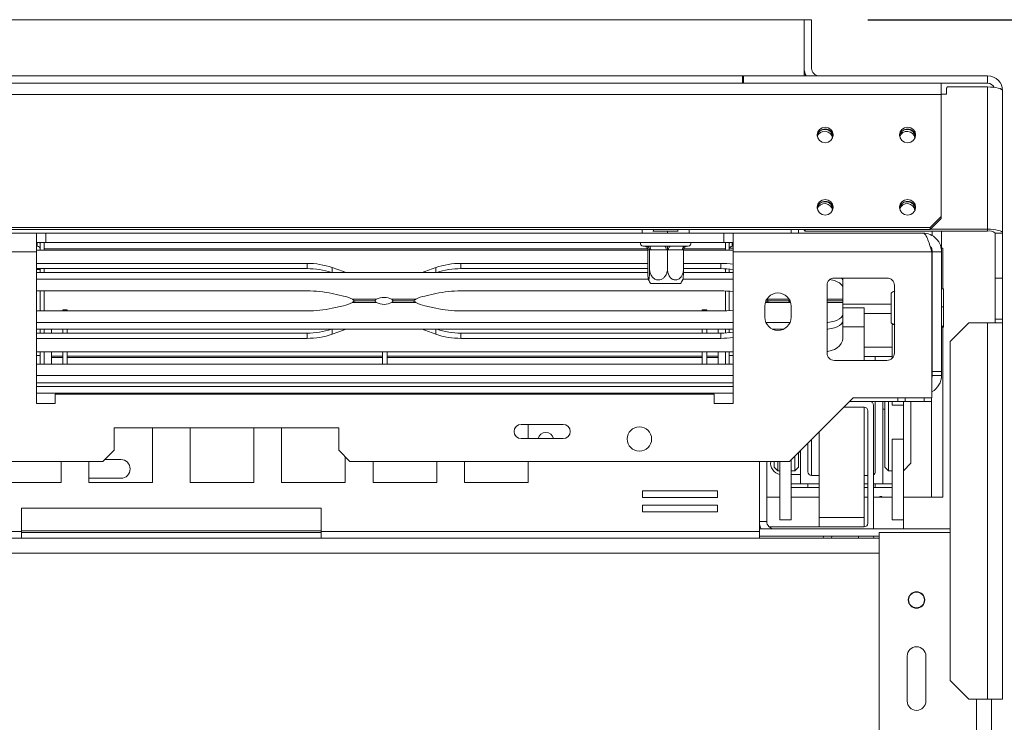
# Model space of a CAD drawing. Units: millimetres. Extents: x 112 to 5205, y 53 to 4137.
# Drawn here: x 2404 to 2714, y 994 to 1214 of the extents above; entities that cross this region are included whole.
import ezdxf

# ---------------------------------------------------------------- set-up
doc = ezdxf.new("R2010")
doc.units = ezdxf.units.MM
doc.header["$LTSCALE"] = 20
doc.layers.add('FORMAT', color=7, linetype='Continuous')
doc.styles.add('SLDTEXTSTYLE1', font='TXT', dxfattribs={"width": 0.75})
doc.dimstyles.new('SLDDIMSTYLE0', dxfattribs={"dimtxt": 52.916667, "dimasz": 26, "dimexe": 0, "dimexo": 0.0625, "dimgap": 13.229167, "dimtad": 1, "dimdec": 6, "dimlfac": 0.85, "dimrnd": 1e-09, "dimzin": 12, "dimdsep": 46, "dimtxsty": 'SLDTEXTSTYLE1', "dimsah": 1, "dimcen": 0.09, "dimadec": 0, "dimazin": 3, "dimtfac": 1, "dimtdec": 0, "dimtofl": 0, "dimtmove": 0, "dimatfit": 3, "dimfxl": 0, "dimfrac": 2, "dimtolj": 1, "dimtzin": 12, "dimarcsym": 0})

# ---------------------------------------------------------------- blocks, each defined once
blk = doc.blocks.new('_D_4')
at = {"layer": 'FORMAT', "color": 7}
for p, q in [((2670.66, 1214.35), (3016.92, 1214.35)), ((2996.92, 1214.35), (2996.92, 602.58)), ((2816.85, 987.06), (2816.85, 997.79)), ((2816.85, 997.79), (2915.63, 997.79)), ((2915.63, 997.79), (2915.63, 987.06)), ((2827.76, 947.51), (2904.73, 901.33)), ((2816.85, 805.44), (2816.85, 794.71)), ((2915.63, 794.71), (2915.63, 805.44)), ((2816.85, 794.71), (2915.63, 794.71)), ((2670.66, 602.58), (3016.92, 602.58))]:
    blk.add_line(p, q, dxfattribs=at)
for points in [[(2996.92, 1214.35), (2991.92, 1188.35), (3001.92, 1188.35)], [(2996.92, 602.58), (3001.92, 628.58), (2991.92, 628.58)]]:
    blk.add_solid(points, dxfattribs=at)
at = {"layer": 'FORMAT', "color": 7, "attachment_point": 1, "rotation": 90, "style": 'SLDTEXTSTYLE1'}
for s, insert, char_height in [('520mm', (2928.7, 771.45), 52.917), ('"', (2837.2, 951.79), 52.92), ('2', (2867.88, 924.42), 37.04), ('1', (2818.49, 897.05), 37.04), ('20', (2837.2, 818.85), 52.917)]:
    blk.add_mtext(s, dxfattribs=dict(at, insert=insert, char_height=char_height))

msp = doc.modelspace()

# ---------------------------------------------------------------- linework, layer by layer
at = {"color": 7, "linetype": 'Continuous', "lineweight": 15}
for p, q in [((622.4276548, 1214.3488667), (2650.662949, 1214.3488667)), ((2650.662949, 1214.3488667), (2650.662949, 1199.054749)), ((2653.0158901, 1214.3488667), (2650.662949, 1214.3488667)), ((2650.662949, 1214.3488667), (2650.662949, 1196.7018078)), ((2653.0158901, 1214.3488667), (2653.0158901, 1199.054749)), ((619.7217725, 1194.3488667), (2693.7453019, 1194.3488667)), ((2631.2511843, 1194.3488667), (2631.2511843, 1196.7018078)), ((2631.2511843, 1196.7018078), (2631.6041254, 1196.7018078)), ((2631.6041254, 1196.7018078), (2631.6041254, 1194.3488667)), ((2631.6041254, 1196.7018078), (2708.3100078, 1196.7018078)), ((2693.7453019, 1194.3488667), (2708.3100078, 1194.3488667)), ((2693.7453019, 1194.3488667), (2693.7453019, 1190.8609563)), ((2708.3100078, 1194.3488667), (2708.3100078, 1196.7018078)), ((2695.7217725, 1193.2138975), (2695.3688313, 1192.8729825)), ((2695.3688313, 1192.8729825), (2695.3688313, 1190.9411308)), ((2708.3100078, 1193.2138975), (2695.7217725, 1193.2138975)), ((2708.3100078, 1193.2138975), (2708.3100078, 1148.5080151)), ((2713.0158901, 1191.9959255), (2713.0158901, 1147.2900431)), ((2695.3688313, 1190.9411308), (2693.7453019, 1190.9411308)), ((2693.7453019, 1190.8609563), (2693.7453019, 1152.4846497)), ((2690.2158901, 1149.0754997), (2693.7453019, 1152.4846497)), ((2693.7453019, 1151.8756637), (2690.2158901, 1148.4665137)), ((2693.7453019, 1152.4846497), (2693.7453019, 1151.8756637)), ((582.8747137, 1149.0754997), (2690.2158901, 1149.0754997)), ((582.8747137, 1148.4665137), (2690.2158901, 1148.4665137)), ((2603.1327163, 1147.8782784), (2607.7587719, 1147.8782784)), ((2603.3100078, 1148.4665137), (2603.3100078, 1147.8782784)), ((2607.7587719, 1147.8782784), (2607.7587719, 1147.2900431)), ((2607.7587719, 1147.8782784), (2611.071219, 1147.8782784)), ((2610.9570666, 1147.8782784), (2610.9570666, 1148.4665137)), ((2648.8982431, 1148.4665137), (2648.8982431, 1147.2900431)), ((2650.662949, 1148.2399441), (2650.662949, 1148.4665137)), ((2651.0158901, 1147.8990291), (2650.662949, 1148.2399441)), ((2651.0158901, 1148.4665137), (2651.0158901, 1147.8990291)), ((2651.0158901, 1147.8990291), (2708.3100078, 1147.8990291)), ((2690.2158901, 1148.4665137), (2690.2158901, 1149.0754997)), ((2690.2588555, 1148.5080151), (2708.3100078, 1148.5080151)), ((2690.8982431, 1146.3804951), (2690.8982431, 1147.8990291)), ((2693.8394196, 1141.4076902), (2693.8394196, 1147.8990291)), ((2708.3100078, 1147.8990291), (2708.3100078, 1148.5080151)), ((2409.4864784, 1147.2900431), (2334.1923607, 1147.2900431)), ((2409.4864784, 1141.4076902), (2409.4864784, 1147.2900431)), ((2412.4276548, 1147.2900431), (2409.4864784, 1147.2900431)), ((2412.4276548, 1147.2900431), (2625.3688313, 1147.2900431)), ((2412.4276548, 1144.3488667), (2412.4276548, 1147.2900431)), ((2625.3688313, 1144.3488667), (2625.3688313, 1147.2900431)), ((2628.3100078, 1147.2900431), (2625.3688313, 1147.2900431)), ((2628.3100078, 1147.2900431), (2628.3100078, 1141.4076902)), ((2687.9570666, 1147.2900431), (2628.3100078, 1147.2900431)), ((2710.662949, 1147.2900431), (2713.0158901, 1147.2900431)), ((2710.662949, 1133.1723961), (2710.662949, 1147.2900431)), ((2713.0158901, 1147.2900431), (2713.0158901, 1133.1723961)), ((2409.4864784, 1144.3488667), (2412.4276548, 1144.3488667)), ((2409.4864784, 1143.1723961), (2409.7217725, 1143.1723961)), ((2409.5874707, 1141.944412), (2409.4864784, 1142.0383584)), ((2409.4864784, 1141.944412), (2601.5188406, 1141.944412)), ((2409.7217725, 1143.1723961), (2409.7217725, 1144.3488667)), ((2410.662949, 1141.944412), (2410.662949, 1144.3488667)), ((2411.8394196, 1144.3488667), (2411.8394196, 1142.3488667)), ((2411.8394196, 1141.944412), (2411.8394196, 1144.3488667)), ((2412.4276548, 1144.3488667), (2625.3688313, 1144.3488667)), ((2600.0747137, 1143.1723961), (2600.8787352, 1143.1723961)), ((2600.8787352, 1143.1723961), (2601.2030805, 1143.1967827)), ((2601.2030805, 1143.1967827), (2601.9668324, 1143.1723961)), ((2601.5188406, 1142.002553), (2601.5188406, 1135.9959255)), ((2601.5564339, 1141.9959255), (2601.5188406, 1142.002553)), ((2602.050211, 1141.9959255), (2601.5564339, 1141.9959255)), ((2601.9668324, 1143.1723961), (2606.8395672, 1143.1723961)), ((2602.0878042, 1142.002553), (2602.050211, 1141.9959255)), ((2602.0878042, 1142.002553), (2602.0878042, 1135.9959255)), ((2602.4587851, 1141.9959255), (2602.0878042, 1142.002553)), ((2607.3315199, 1141.9959255), (2602.4587851, 1141.9959255)), ((2606.8395672, 1143.1723961), (2607.8022634, 1143.1967827)), ((2607.7025008, 1142.002553), (2607.3315199, 1141.9959255)), ((2607.7025008, 1142.002553), (2607.7025008, 1135.9959255)), ((2608.0358884, 1141.9959255), (2607.7025008, 1142.002553)), ((2607.8022634, 1143.1967827), (2608.7154115, 1143.1723961)), ((2612.4148461, 1141.9959255), (2608.0358884, 1141.9959255)), ((2608.7154115, 1143.1723961), (2613.0943692, 1143.1723961)), ((2612.7482338, 1142.002553), (2612.4148461, 1141.9959255)), ((2612.7482338, 1142.002553), (2612.7482338, 1135.9959255)), ((2612.7482338, 1141.944412), (2628.3100078, 1141.944412)), ((2613.0943692, 1143.1723961), (2613.7327201, 1143.1967827)), ((2613.7327201, 1143.1967827), (2613.8821163, 1143.1723961)), ((2613.8821163, 1143.1723961), (2614.1923607, 1143.1723961)), ((2625.3688313, 1144.3488667), (2628.3100078, 1144.3488667)), ((2625.9570666, 1141.944412), (2625.9570666, 1144.3488667)), ((2625.9570666, 1144.3488667), (2625.9570666, 1142.3488667)), ((2627.1335372, 1141.944412), (2627.1335372, 1144.3488667)), ((2628.0747137, 1143.1723961), (2628.0747137, 1144.3488667)), ((2628.3100078, 1143.1723961), (2628.0747137, 1143.1723961)), ((2628.3100078, 1142.0383584), (2628.2090154, 1141.944412)), ((2693.8394196, 1142.5841608), (2694.1923607, 1142.5841608)), ((2694.1923607, 1129.8019883), (2694.1923607, 1142.5841608)), ((2409.4864784, 1141.4076902), (2334.1923607, 1141.4076902)), ((2409.4864784, 1141.4076902), (2409.4864784, 1093.7606314)), ((2690.780596, 1141.4076902), (2628.3100078, 1141.4076902)), ((2628.3100078, 1093.7606314), (2628.3100078, 1141.4076902)), ((2690.780596, 1141.4076902), (2690.780596, 1095.5253373)), ((2693.8394196, 1141.4076902), (2690.8982431, 1141.4076902)), ((2690.8982431, 1141.4076902), (2690.8982431, 1103.8223961)), ((2693.8394196, 1141.4076902), (2693.8394196, 1103.8223961)), ((2409.4864784, 1137.7687441), (2494.4970435, 1137.7687441)), ((2409.4864784, 1136.1114754), (2494.4970435, 1136.1114754)), ((2410.662949, 1135.8782784), (2409.4864784, 1135.8782784)), ((2410.662949, 1134.8855885), (2410.662949, 1136.1114754)), ((2411.8394196, 1134.8855885), (2411.8394196, 1136.1114754)), ((2494.4970435, 1136.1114754), (2494.4970435, 1137.7687441)), ((2502.3890481, 1136.4462332), (2505.8752962, 1135.208853)), ((2534.9368498, 1136.4462332), (2531.4506017, 1135.208853)), ((2601.5188406, 1137.7687441), (2542.8288544, 1137.7687441)), ((2542.8288544, 1136.1114754), (2542.8288544, 1137.7687441)), ((2601.5188406, 1136.1114754), (2542.8288544, 1136.1114754)), ((2624.4970435, 1137.7687441), (2612.7482338, 1137.7687441)), ((2624.4970435, 1136.1114754), (2612.7482338, 1136.1114754)), ((2624.4970435, 1136.1114754), (2624.4970435, 1137.7687441)), ((2625.9570666, 1134.8855885), (2625.9570666, 1136.0685279)), ((2627.1335372, 1134.8855885), (2627.1335372, 1135.9708803)), ((2409.4864784, 1134.8855885), (2601.5350454, 1134.8855885)), ((2409.4864784, 1132.7778087), (2601.714993, 1132.7778087)), ((2505.8752962, 1135.208853), (2506.6717932, 1134.8855885)), ((2531.4506017, 1135.208853), (2530.6541047, 1134.8855885)), ((2612.5520814, 1132.7778087), (2628.3100078, 1132.7778087)), ((2612.732029, 1134.8855885), (2628.3100078, 1134.8855885)), ((2660.1923607, 1133.1723961), (2676.662949, 1133.1723961)), ((2662.780596, 1132.2712094), (2662.780596, 1133.1723961)), ((2662.780596, 1132.2712094), (2662.780596, 1130.1634296)), ((2713.0158901, 1133.1723961), (2710.662949, 1133.1723961)), ((2710.662949, 1120.2312196), (2710.662949, 1133.1723961)), ((2713.0158901, 1120.2312196), (2713.0158901, 1133.1723961)), ((2603.3492375, 1131.4076902), (2602.4977542, 1131.4076902)), ((2611.7693202, 1131.4076902), (2603.3492375, 1131.4076902)), ((2657.8394196, 1109.6429843), (2657.8394196, 1130.8194549)), ((2662.780596, 1130.1634296), (2662.780596, 1126.4733662)), ((2679.0158901, 1130.8194549), (2679.0158901, 1109.6429843)), ((2690.8982431, 1131.6513452), (2690.780596, 1131.6839807)), ((2694.4276548, 1129.8019883), (2693.8394196, 1129.8019883)), ((2694.4276548, 1129.8019883), (2694.4276548, 1124.0927077)), ((2494.4970435, 1129.117678), (2409.4864784, 1129.117678)), ((2410.662949, 1122.8484089), (2410.662949, 1129.117678)), ((2411.8394196, 1122.8484089), (2411.8394196, 1129.117678)), ((2505.8752962, 1127.5149342), (2502.3890481, 1128.289656)), ((2508.7189325, 1126.4733662), (2516.2073954, 1126.4733662)), ((2521.1185025, 1126.4733662), (2528.6069654, 1126.4733662)), ((2531.4506017, 1127.5149342), (2534.9368498, 1128.289656)), ((2542.8288544, 1129.117678), (2624.4970435, 1129.117678)), ((2625.9570666, 1122.8752982), (2625.9570666, 1129.0907887)), ((2627.1335372, 1122.9364352), (2627.1335372, 1129.0296517)), ((2662.780596, 1125.9830434), (2662.780596, 1126.4733662)), ((2677.9570666, 1119.8640474), (2677.9570666, 1128.3964144)), ((2419.1335372, 1123.1723961), (2417.7217725, 1123.1723961)), ((2417.7217725, 1123.1723961), (2417.7217725, 1122.8484089)), ((2419.1335372, 1123.1723961), (2419.1335372, 1122.8484089)), ((2505.8752962, 1124.4511527), (2502.3890481, 1123.6764309)), ((2516.2073954, 1125.4927207), (2508.7189325, 1125.4927207)), ((2509.6338215, 1125.9830434), (2515.7367313, 1125.9830434)), ((2515.7358155, 1125.9830434), (2509.6338215, 1125.9830434)), ((2528.6069654, 1125.4927207), (2521.1185025, 1125.4927207)), ((2527.6981087, 1125.9830434), (2521.5891666, 1125.9830434)), ((2521.5900824, 1125.9830434), (2527.6920764, 1125.9830434)), ((2534.9368498, 1123.6764309), (2531.4506017, 1124.4511527)), ((2620.0747137, 1123.1723961), (2618.662949, 1123.1723961)), ((2618.662949, 1123.1723961), (2618.662949, 1122.8484089)), ((2620.0747137, 1123.1723961), (2620.0747137, 1122.8484089)), ((2638.3100078, 1124.3488667), (2638.3100078, 1120.8194549)), ((2638.7189325, 1125.4927207), (2638.429841, 1125.3350218)), ((2646.2073954, 1125.4927207), (2638.7189325, 1125.4927207)), ((2639.6277892, 1125.9830434), (2645.7367313, 1125.9830434)), ((2645.7358155, 1125.9830434), (2639.6338215, 1125.9830434)), ((2646.4171537, 1125.3681389), (2646.2073954, 1125.4927207)), ((2646.5453019, 1120.8194549), (2646.5453019, 1124.3488667)), ((2657.8394196, 1125.9830434), (2662.780596, 1125.9830434)), ((2662.780596, 1125.9830434), (2657.8394196, 1125.9830434)), ((2662.780596, 1125.4927207), (2662.780596, 1125.9830434)), ((2662.780596, 1121.8026572), (2662.780596, 1125.4927207)), ((2677.7217725, 1124.937102), (2662.780596, 1124.937102)), ((2669.4864784, 1123.7606314), (2662.780596, 1123.7606314)), ((2669.4864784, 1123.7606314), (2669.4864784, 1117.8782784)), ((2677.9570666, 1124.9337399), (2677.7217725, 1124.937102)), ((2694.4276548, 1124.0927077), (2693.8394196, 1124.0927077)), ((2694.4276548, 1124.0927077), (2694.4276548, 1118.0513508)), ((2494.4970435, 1122.8484089), (2409.4864784, 1122.8484089)), ((2624.4970435, 1122.8484089), (2542.8288544, 1122.8484089)), ((2662.780596, 1121.8026572), (2662.780596, 1119.6948774)), ((2677.9570666, 1121.9959255), (2669.4864784, 1121.9959255)), ((2677.9570666, 1119.1248483), (2677.9570666, 1119.8640474)), ((2710.662949, 1120.2312196), (2713.0158901, 1120.2312196)), ((2710.662949, 1120.2312196), (2710.662949, 1119.054749)), ((2713.0158901, 1119.054749), (2713.0158901, 1120.2312196)), ((2628.3100078, 1119.1882781), (2409.4864784, 1119.1882781)), ((2628.3100078, 1117.0804983), (2409.4864784, 1117.0804983)), ((2410.662949, 1115.8546115), (2410.662949, 1117.0804983)), ((2411.8394196, 1115.8546115), (2411.8394196, 1117.0804983)), ((2414.1923607, 1117.0804983), (2414.1923607, 1115.8546115)), ((2417.7217725, 1117.0804983), (2417.7217725, 1115.8546115)), ((2419.1335372, 1117.0804983), (2419.1335372, 1115.8546115)), ((2502.3890481, 1115.5198537), (2505.8752962, 1116.7572339)), ((2505.8752962, 1116.7572339), (2506.6717932, 1117.0804983)), ((2530.6541047, 1117.0804983), (2531.4506017, 1116.7572339)), ((2531.4506017, 1116.7572339), (2534.9368498, 1115.5198537)), ((2618.662949, 1117.0804983), (2618.662949, 1115.8546115)), ((2620.0747137, 1117.0804983), (2620.0747137, 1115.8546115)), ((2623.6041254, 1117.0804983), (2623.6041254, 1115.8546115)), ((2625.9570666, 1115.8975589), (2625.9570666, 1117.0804983)), ((2627.1335372, 1115.9952065), (2627.1335372, 1117.0804983)), ((2646.2084325, 1119.1882781), (2638.6468772, 1119.1882781)), ((2644.1525378, 1117.0804983), (2640.7027719, 1117.0804983)), ((2662.780596, 1119.6948774), (2662.780596, 1114.1973427)), ((2669.4864784, 1117.8782784), (2669.4864784, 1107.2900431)), ((2678.3100078, 1118.5385425), (2678.3100078, 1107.9626482)), ((2694.4276548, 1118.0513508), (2693.8394196, 1118.0513508)), ((2694.4276548, 1117.7192745), (2693.8394196, 1117.7192745)), ((2694.1923607, 1064.3488667), (2694.1923607, 1117.7192745)), ((2694.4276548, 1118.0513508), (2694.4276548, 1117.7192745)), ((2702.4276548, 1119.054749), (2696.5453019, 1113.1723961)), ((2702.4276548, 1119.054749), (2708.3100078, 1119.054749)), ((2708.3100078, 1119.054749), (2708.3100078, 1000.8194549)), ((2708.3100078, 1119.054749), (2713.0158901, 1119.054749)), ((2713.0158901, 1119.054749), (2713.0158901, 1000.8194549)), ((2409.4864784, 1115.8546115), (2494.4970435, 1115.8546115)), ((2409.4864784, 1114.1973427), (2494.4970435, 1114.1973427)), ((2494.4970435, 1115.8546115), (2494.4970435, 1114.1973427)), ((2542.8288544, 1115.8546115), (2542.8288544, 1114.1973427)), ((2542.8288544, 1115.8546115), (2624.4970435, 1115.8546115)), ((2542.8288544, 1114.1973427), (2624.4970435, 1114.1973427)), ((2624.4970435, 1115.8546115), (2624.4970435, 1114.1973427)), ((2690.780596, 1115.837282), (2690.8982431, 1115.8699175)), ((2669.4864784, 1111.4076902), (2678.3100078, 1111.4076902)), ((2696.5453019, 1006.7018078), (2696.5453019, 1113.1723961)), ((2628.3100078, 1110.0216748), (2409.4864784, 1110.0216748)), ((2410.662949, 1108.8194549), (2409.4864784, 1108.8194549)), ((2410.662949, 1106.1135725), (2410.662949, 1110.0216748)), ((2411.8394196, 1106.1135725), (2411.8394196, 1110.0216748)), ((2414.1923607, 1108.6375166), (2414.1923607, 1110.0430282)), ((2417.7217725, 1108.6375166), (2414.1923607, 1108.6375166)), ((2414.1923607, 1108.6375166), (2414.1923607, 1108.5879532)), ((2414.1923607, 1108.5879532), (2414.1923607, 1108.2372721)), ((2417.7217725, 1108.5879532), (2414.1923607, 1108.5879532)), ((2414.1923607, 1108.2372721), (2414.1923607, 1106.1135725)), ((2417.7217725, 1108.2372721), (2414.1923607, 1108.2372721)), ((2417.7217725, 1110.0216748), (2417.7217725, 1106.1135725)), ((2419.1335372, 1110.0216748), (2419.1335372, 1106.1135725)), ((2518.1923607, 1108.6375166), (2419.1335372, 1108.6375166)), ((2518.1923607, 1108.5879532), (2419.1335372, 1108.5879532)), ((2518.1923607, 1108.2372721), (2419.1335372, 1108.2372721)), ((2518.1923607, 1110.0216748), (2518.1923607, 1106.1135725)), ((2519.6041254, 1110.0216748), (2519.6041254, 1106.1135725)), ((2618.662949, 1108.6375166), (2519.6041254, 1108.6375166)), ((2618.662949, 1108.5879532), (2519.6041254, 1108.5879532)), ((2618.662949, 1108.2372721), (2519.6041254, 1108.2372721)), ((2618.662949, 1110.0216748), (2618.662949, 1106.1135725)), ((2620.0747137, 1110.0216748), (2620.0747137, 1106.1135725)), ((2623.6041254, 1108.6375166), (2620.0747137, 1108.6375166)), ((2623.6041254, 1108.5879532), (2620.0747137, 1108.5879532)), ((2623.6041254, 1108.2372721), (2620.0747137, 1108.2372721)), ((2623.6041254, 1108.6375166), (2623.6041254, 1110.0430282)), ((2623.6041254, 1108.6375166), (2623.6041254, 1108.5879532)), ((2623.6041254, 1108.5879532), (2623.6041254, 1108.2372721)), ((2623.6041254, 1108.2372721), (2623.6041254, 1106.1135725)), ((2625.9570666, 1106.1135725), (2625.9570666, 1110.0216748)), ((2627.1335372, 1106.1135725), (2627.1335372, 1110.0216748)), ((2627.1335372, 1108.8194549), (2628.3100078, 1108.8194549)), ((2669.4864784, 1108.4665137), (2673.0158901, 1108.4665137)), ((2673.0158901, 1107.2900431), (2673.0158901, 1108.4665137)), ((2673.0158901, 1108.4665137), (2678.3100078, 1108.4665137)), ((2409.4864784, 1106.1135725), (2628.3100078, 1106.1135725)), ((2676.662949, 1107.2900431), (2660.1923607, 1107.2900431)), ((2693.8394196, 1103.8223961), (2690.8982431, 1103.8223961)), ((2690.8982431, 1103.8223961), (2690.8982431, 1102.5841608)), ((2690.8982431, 1102.5841608), (2693.8394196, 1102.5841608)), ((2693.8394196, 1102.5841608), (2693.8394196, 1103.8223961)), ((2628.3100078, 1099.054749), (2409.4864784, 1099.054749)), ((2415.3688313, 1093.7606314), (2415.3688313, 1096.7018078)), ((2415.3688313, 1096.7018078), (2622.4276548, 1096.7018078)), ((2622.4276548, 1096.7018078), (2622.4276548, 1093.7606314)), ((2666.0747137, 1095.5253373), (2646.0747137, 1075.5253373)), ((2690.780596, 1095.5253373), (2666.0747137, 1095.5253373)), ((2680.0747137, 1095.5253373), (2680.0747137, 1094.3488667)), ((2682.4276548, 1095.5253373), (2682.4276548, 1094.3488667)), ((2688.3100078, 1094.3488667), (2688.3100078, 1095.5253373)), ((2690.662949, 1095.5253373), (2690.662949, 1094.3488667)), ((2409.4864784, 1093.7606314), (2415.3688313, 1093.7606314)), ((2622.4276548, 1093.7606314), (2628.3100078, 1093.7606314)), ((2669.5065191, 1092.5841608), (2663.1335372, 1092.5841608)), ((2664.8982431, 1094.3488667), (2680.0747137, 1094.3488667)), ((2669.4864784, 1092.5841608), (2669.4864784, 1057.8782784)), ((2672.4476956, 1054.3488667), (2672.4476956, 1093.1723961)), ((2673.0158901, 1094.3488667), (2673.0158901, 1087.8782784)), ((2675.3688313, 1068.4665137), (2675.3688313, 1094.3488667)), ((2675.9570666, 1087.8782784), (2675.9570666, 1094.3488667)), ((2677.1335372, 1094.3488667), (2677.1335372, 1087.8782784)), ((2678.3100078, 1094.3488667), (2678.3100078, 1093.1844009)), ((2678.3100078, 1093.1844009), (2681.8394196, 1093.1844009)), ((2682.4276548, 1094.3488667), (2680.0747137, 1094.3488667)), ((2681.8394196, 1094.3488667), (2681.8394196, 1093.1844009)), ((2681.8394196, 1082.572156), (2681.8394196, 1093.1844009)), ((2688.3100078, 1094.3488667), (2682.4276548, 1094.3488667)), ((2684.1923607, 1094.3488667), (2684.1923607, 1087.8782784)), ((2690.662949, 1094.3488667), (2688.3100078, 1094.3488667)), ((2670.6829897, 1056.1135725), (2670.6829897, 1091.4076902)), ((2675.3688313, 1091.9959255), (2675.9570666, 1091.9959255)), ((2504.4276548, 1086.1135725), (2433.8394196, 1086.1135725)), ((2433.8394196, 1086.1135725), (2433.8394196, 1079.054749)), ((2445.9570666, 1068.8782784), (2445.9570666, 1086.1135725)), ((2457.7217725, 1086.1135725), (2457.7217725, 1068.8782784)), ((2477.7217725, 1068.8782784), (2477.7217725, 1086.1135725)), ((2486.4640278, 1086.1135725), (2486.4640278, 1068.8782784)), ((2504.4276548, 1079.054749), (2504.4276548, 1086.1135725)), ((2574.9248344, 1087.1745401), (2561.7526518, 1087.1745401)), ((2563.9485383, 1082.6996638), (2563.9485383, 1087.1745401)), ((2673.0158901, 1087.8782784), (2673.0158901, 1072.2900431)), ((2675.9570666, 1073.7606314), (2675.9570666, 1087.8782784)), ((2677.1335372, 1087.8782784), (2677.1335372, 1072.5841608)), ((2684.1923607, 1087.8782784), (2684.1923607, 1074.937102)), ((2655.3688313, 1084.8194549), (2655.3688313, 1057.8782784)), ((2561.7526518, 1082.6996638), (2574.9248344, 1082.6996638)), ((2651.8394196, 1072.2900431), (2651.8394196, 1081.2900431)), ((2678.3100078, 1082.572156), (2681.8394196, 1082.572156)), ((2678.3100078, 1082.572156), (2678.3100078, 1057.2180143)), ((2681.8394196, 1082.572156), (2681.8394196, 1057.2180143)), ((2430.3100078, 1075.5253373), (2433.8394196, 1079.054749)), ((2504.4276548, 1079.054749), (2507.9570666, 1075.5253373)), ((2506.4640278, 1068.8782784), (2506.4640278, 1077.0183761)), ((2647.7217725, 1072.5841608), (2647.7217725, 1077.1723961)), ((2648.8982431, 1078.3488667), (2648.8982431, 1073.7606314)), ((2649.4864784, 1078.4665137), (2649.0158901, 1078.4665137)), ((2649.4864784, 1068.4665137), (2649.4864784, 1078.937102)), ((2430.3100078, 1075.5253373), (842.780596, 1075.5253373)), ((2417.2148113, 1068.8782784), (2417.2148113, 1075.5253373)), ((2425.9570666, 1075.5253373), (2425.9570666, 1068.8782784)), ((2430.8982431, 1076.1135725), (2435.9570666, 1076.1135725)), ((2646.0747137, 1075.5253373), (2507.9570666, 1075.5253373)), ((2515.206283, 1075.5253373), (2515.206283, 1068.8782784)), ((2535.206283, 1068.8782784), (2535.206283, 1075.5253373)), ((2543.9485383, 1075.5253373), (2543.9485383, 1068.8782784)), ((2563.9485383, 1068.8782784), (2563.9485383, 1075.5253373)), ((2636.6041254, 1053.5253373), (2636.6041254, 1075.5253373)), ((2638.8982431, 1056.7018078), (2638.8982431, 1075.5253373)), ((2641.2511843, 1073.7606314), (2641.2511843, 1075.5253373)), ((2641.2511843, 1073.7606314), (2642.4276548, 1072.5841608)), ((2642.4276548, 1075.5253373), (2642.4276548, 1072.5841608)), ((2643.0158901, 1075.5253373), (2643.0158901, 1057.2180143)), ((2646.5453019, 1075.9959255), (2646.5453019, 1057.2180143)), ((2647.7217725, 1072.5841608), (2648.8982431, 1073.7606314)), ((2675.9570666, 1073.7606314), (2677.1335372, 1072.5841608)), ((2681.8394196, 1072.5841608), (2684.1923607, 1074.937102)), ((2642.4276548, 1072.5841608), (2643.0158901, 1072.5841608)), ((2646.5453019, 1072.5841608), (2647.7217725, 1072.5841608)), ((2646.5453019, 1071.4076902), (2649.4864784, 1071.4076902)), ((2653.0158901, 1071.1135725), (2655.3688313, 1071.1135725)), ((2669.4864784, 1071.1135725), (2670.6829897, 1071.1135725)), ((2677.1335372, 1072.5841608), (2678.3100078, 1072.5841608)), ((2397.2148113, 1068.8782784), (2417.2148113, 1068.8782784)), ((2435.9570666, 1070.2312196), (2425.9570666, 1070.2312196)), ((2425.9570666, 1068.8782784), (2445.9570666, 1068.8782784)), ((2457.7217725, 1068.8782784), (2477.7217725, 1068.8782784)), ((2486.4640278, 1068.8782784), (2506.4640278, 1068.8782784)), ((2515.206283, 1068.8782784), (2535.206283, 1068.8782784)), ((2543.9485383, 1068.8782784), (2563.9485383, 1068.8782784)), ((2646.5453019, 1068.4665137), (2651.8394196, 1068.4665137)), ((2651.8394196, 1067.2900431), (2646.5453019, 1067.2900431)), ((2651.8394196, 1068.4665137), (2651.8394196, 1067.2900431)), ((2651.8394196, 1068.4665137), (2655.3688313, 1068.4665137)), ((2651.8394196, 1067.2900431), (2655.3688313, 1067.2900431)), ((2669.4864784, 1068.4665137), (2670.6829897, 1068.4665137)), ((2669.4864784, 1067.2900431), (2670.6829897, 1067.2900431)), ((2672.4476956, 1068.4665137), (2673.0158901, 1068.4665137)), ((2672.4476956, 1067.2900431), (2673.0158901, 1067.2900431)), ((2673.0158901, 1067.2900431), (2673.0158901, 1068.4665137)), ((2673.0158901, 1068.4665137), (2678.3100078, 1068.4665137)), ((2678.3100078, 1067.2900431), (2673.0158901, 1067.2900431)), ((2623.3937135, 1066.2677444), (2599.8643017, 1066.2677444)), ((2599.8643017, 1066.2677444), (2599.8643017, 1064.1500973)), ((2623.3937135, 1064.1500973), (2623.3937135, 1066.2677444)), ((2643.0158901, 1064.3488667), (2638.8982431, 1064.3488667)), ((2655.3688313, 1064.3488667), (2646.5453019, 1064.3488667)), ((2670.6829897, 1064.3488667), (2669.4864784, 1064.3488667)), ((2678.3100078, 1064.3488667), (2672.4476956, 1064.3488667)), ((2690.662949, 1064.3488667), (2681.8394196, 1064.3488667)), ((2694.1923607, 1064.3488667), (2690.662949, 1064.3488667)), ((2599.8643017, 1064.1500973), (2623.3937135, 1064.1500973)), ((2623.3937135, 1061.7971562), (2599.8643017, 1061.7971562)), ((2599.8643017, 1061.7971562), (2599.8643017, 1059.6795091)), ((2623.3937135, 1059.6795091), (2623.3937135, 1061.7971562)), ((2404.780596, 1060.8194549), (2404.780596, 1053.5253373)), ((2498.8982431, 1060.8194549), (2404.780596, 1060.8194549)), ((2498.8982431, 1053.5253373), (2498.8982431, 1060.8194549)), ((2599.8643017, 1059.6795091), (2623.3937135, 1059.6795091)), ((2636.6947333, 1055.5253373), (2636.6041254, 1055.5253373)), ((2636.6041254, 1054.937102), (2636.8887146, 1054.937102)), ((2639.69486, 1054.937102), (2669.5065191, 1054.937102)), ((2646.5453019, 1057.2180143), (2643.0158901, 1057.2180143)), ((2655.3688313, 1057.8782784), (2655.3688313, 1054.937102)), ((2669.4864784, 1057.8782784), (2655.3688313, 1057.8782784)), ((2669.4864784, 1057.8782784), (2669.4864784, 1054.937102)), ((2678.3100078, 1057.2180143), (2681.8394196, 1057.2180143)), ((2681.8394196, 1057.2180143), (2681.8394196, 1054.3488667)), ((2404.780596, 1053.5253373), (2267.0747137, 1053.5253373)), ((2404.780596, 1053.5253373), (2404.780596, 1051.4076902)), ((2404.780596, 1053.1723961), (2498.8982431, 1053.1723961)), ((2636.6041254, 1053.5253373), (2498.8982431, 1053.5253373)), ((2498.8982431, 1051.4076902), (2498.8982431, 1053.5253373)), ((2696.5453019, 1054.3488667), (2636.6041254, 1054.3488667)), ((2636.6041254, 1053.5253373), (2636.6041254, 1051.4076902)), ((2674.1923607, 1051.9959255), (2636.6041254, 1051.9959255)), ((2656.7184961, 1051.9959255), (2656.6247926, 1051.4076902)), ((2659.2418283, 1051.4076902), (2659.3729754, 1051.9959255)), ((2667.7217725, 1051.4076902), (2667.7217725, 1051.9959255)), ((2672.4339185, 1051.9959255), (2672.5650655, 1051.4076902)), ((2674.1923607, 1053.1723961), (2674.1923607, 763.7606314)), ((2696.5453019, 1053.1723961), (2674.1923607, 1053.1723961)), ((2404.780596, 1051.4076902), (2267.0747137, 1051.4076902)), ((2404.780596, 1051.4076902), (2498.8982431, 1051.4076902)), ((2636.6041254, 1051.4076902), (2498.8982431, 1051.4076902)), ((2674.1923607, 1051.4076902), (2636.6041254, 1051.4076902)), ((2683.0158901, 1014.3488667), (2683.0158901, 1000.2312196)), ((2688.8982431, 1000.2312196), (2688.8982431, 1014.3488667)), ((2696.5453019, 1006.7018078), (2702.4276548, 1000.8194549)), ((2708.3100078, 1000.8194549), (2702.4276548, 1000.8194549)), ((2713.0158901, 1000.8194549), (2708.3100078, 1000.8194549)), ((2709.4864784, 1000.8194549), (2709.4864784, 816.1135725))]:
    msp.add_line(p, q, dxfattribs=at)
at = {"color": 8, "linetype": 'Continuous', "lineweight": 15}
for p, q in [((641.8394196, 1196.7018078), (2631.2511843, 1196.7018078)), ((622.4276548, 1190.8609563), (2693.7453019, 1190.8609563)), ((2599.780596, 1147.2900431), (2599.780596, 1148.4665137)), ((2614.4864784, 1148.4665137), (2614.4864784, 1147.2900431)), ((2646.5453019, 1147.2900431), (2646.5453019, 1148.4665137)), ((2411.8394196, 1142.3488667), (2601.4627959, 1142.3488667)), ((2612.8042785, 1142.3488667), (2625.9570666, 1142.3488667)), ((2628.3100078, 1142.5841608), (2627.1335372, 1142.5841608)), ((2690.6526994, 1142.5841608), (2690.4116841, 1142.5841608)), ((2502.3890481, 1134.8855885), (2502.3890481, 1136.4462332)), ((2534.9368498, 1134.8855885), (2534.9368498, 1136.4462332)), ((2505.8752962, 1134.8855885), (2505.8752962, 1135.208853)), ((2531.4506017, 1134.8855885), (2531.4506017, 1135.208853)), ((2638.9004011, 1126.4733662), (2645.9549086, 1126.4733662)), ((2657.8394196, 1126.4733662), (2662.780596, 1126.4733662)), ((2662.780596, 1125.4927207), (2657.8394196, 1125.4927207)), ((2502.3890481, 1117.0804983), (2502.3890481, 1115.5198537)), ((2505.8752962, 1117.0804983), (2505.8752962, 1116.7572339)), ((2531.4506017, 1117.0804983), (2531.4506017, 1116.7572339)), ((2534.9368498, 1117.0804983), (2534.9368498, 1115.5198537)), ((2669.4864784, 1117.8782784), (2662.780596, 1117.8782784)), ((2678.3100078, 1118.5385425), (2678.8538805, 1118.5385425)), ((2409.4864784, 1102.5841608), (2628.3100078, 1102.5841608)), ((2409.4864784, 1100.2312196), (2628.3100078, 1100.2312196)), ((2628.3100078, 1096.937102), (2409.4864784, 1096.937102)), ((2690.662949, 1064.3488667), (2690.662949, 1094.3488667)), ((2653.0158901, 1082.4665137), (2653.0158901, 1071.1135725)), ((2638.8982431, 1056.7018078), (2636.6041254, 1056.7018078)), ((2498.8982431, 1053.7606314), (2404.780596, 1053.7606314)), ((2674.1923607, 1046.7018078), (1665.2123441, 1046.7018078)), ((2704.780596, 1000.8194549), (2704.780596, 816.1135725))]:
    msp.add_line(p, q, dxfattribs=at)
at = {"color": 7, "linetype": 'Continuous', "lineweight": 15, "flags": 128}
for points in [[(2708.3100078, 1193.2138975), (2709.2280799, 1193.1904945), (2710.110871, 1193.1211849), (2710.9244559, 1193.0086322), (2711.6375691, 1192.8571617), (2712.222806, 1192.6725945), (2712.6576762, 1192.4620232), (2712.9254679, 1192.23354), (2713.0158901, 1191.9959255)], [(2657.2747137, 1180.5700281), (2656.3067497, 1180.3840487), (2655.4861495, 1179.8544243), (2654.9378419, 1179.0617853), (2654.7453019, 1178.1268039), (2654.9378419, 1177.1918225), (2655.4861495, 1176.3991835), (2656.3067497, 1175.8695591), (2657.2747137, 1175.6835798), (2658.2426776, 1175.8695591), (2659.0632779, 1176.3991835), (2659.6115854, 1177.1918225), (2659.8041254, 1178.1268039), (2659.6115854, 1179.0617853), (2659.0632779, 1179.8544243), (2658.2426776, 1180.3840487), (2657.2747137, 1180.5700281)], [(2657.1335372, 1179.8721949), (2656.188084, 1179.6905406), (2655.6951139, 1179.4260136)], [(2683.1570666, 1180.5700281), (2682.1891026, 1180.3840487), (2681.3685024, 1179.8544243), (2680.8201949, 1179.0617853), (2680.6276548, 1178.1268039), (2680.8201949, 1177.1918225), (2681.3685024, 1176.3991835), (2682.1891026, 1175.8695591), (2683.1570666, 1175.6835798), (2684.1250306, 1175.8695591), (2684.9456308, 1176.3991835), (2685.4939384, 1177.1918225), (2685.6864784, 1178.1268039), (2685.4939384, 1179.0617853), (2684.9456308, 1179.8544243), (2684.1250306, 1180.3840487), (2683.1570666, 1180.5700281)], [(2683.0158901, 1179.8721949), (2682.070437, 1179.6905406), (2681.5770809, 1179.4257466)], [(2657.2747137, 1157.8423616), (2656.3067497, 1157.6563822), (2655.4861495, 1157.1267578), (2654.9378419, 1156.3341188), (2654.7453019, 1155.3991374), (2654.9378419, 1154.464156), (2655.4861495, 1153.671517), (2656.3067497, 1153.1418926), (2657.2747137, 1152.9559133), (2658.2426776, 1153.1418926), (2659.0632779, 1153.671517), (2659.6115854, 1154.464156), (2659.8041254, 1155.3991374), (2659.6115854, 1156.3341188), (2659.0632779, 1157.1267578), (2658.2426776, 1157.6563822), (2657.2747137, 1157.8423616)], [(2657.1335372, 1157.1445284), (2656.188084, 1156.9628741), (2655.6947291, 1156.6980809)], [(2683.1570666, 1157.8423616), (2682.1891026, 1157.6563822), (2681.3685024, 1157.1267578), (2680.8201949, 1156.3341188), (2680.6276548, 1155.3991374), (2680.8201949, 1154.464156), (2681.3685024, 1153.671517), (2682.1891026, 1153.1418926), (2683.1570666, 1152.9559133), (2684.1250306, 1153.1418926), (2684.9456308, 1153.671517), (2685.4939384, 1154.464156), (2685.6864784, 1155.3991374), (2685.4939384, 1156.3341188), (2684.9456308, 1157.1267578), (2684.1250306, 1157.6563822), (2683.1570666, 1157.8423616)], [(2683.0158901, 1157.1445284), (2682.070437, 1156.9628741), (2681.576701, 1156.6978171)], [(2713.0158901, 1147.2900431), (2712.9254679, 1147.5276577), (2712.6576762, 1147.7561408), (2712.222806, 1147.9667121), (2711.6375691, 1148.1512794), (2710.9244559, 1148.3027498), (2710.110871, 1148.4153025), (2709.2280799, 1148.4846121), (2708.3100078, 1148.5080151)], [(2602.4587851, 1141.9959255), (2602.4493324, 1142.2254435), (2602.4213374, 1142.4461413), (2602.3758761, 1142.6495375), (2602.3146955, 1142.8278158), (2602.2401467, 1142.974125), (2602.1550946, 1143.0828426), (2602.0628076, 1143.1497905), (2601.9668324, 1143.1723961)], [(2607.3315199, 1141.9959255), (2607.3220671, 1142.2254435), (2607.2940722, 1142.4461413), (2607.2486109, 1142.6495375), (2607.1874303, 1142.8278158), (2607.1128814, 1142.974125), (2607.0278293, 1143.0828426), (2606.9355424, 1143.1497905), (2606.8395672, 1143.1723961)], [(2608.0358884, 1141.9959255), (2608.0489453, 1142.2254435), (2608.0876141, 1142.4461413), (2608.1504087, 1142.6495375), (2608.2349161, 1142.8278158), (2608.3378887, 1142.974125), (2608.4553693, 1143.0828426), (2608.5828432, 1143.1497905), (2608.7154115, 1143.1723961)], [(2612.4148461, 1141.9959255), (2612.4279029, 1142.2254435), (2612.4665717, 1142.4461413), (2612.5293664, 1142.6495375), (2612.6138738, 1142.8278158), (2612.7168464, 1142.974125), (2612.834327, 1143.0828426), (2612.9618008, 1143.1497905), (2613.0943692, 1143.1723961)], [(2662.780596, 1130.1634296), (2662.6675683, 1130.6734697), (2662.3328286, 1131.1639092), (2661.7892408, 1131.6159008), (2661.0576947, 1132.0120748), (2660.1663033, 1132.3372064), (2659.1493221, 1132.5788009), (2658.7141788, 1132.6501133)], [(2662.4200753, 1133.1723961), (2662.6675683, 1132.7812495), (2662.780596, 1132.2712094)], [(2657.8394196, 1119.2219592), (2658.0458332, 1119.2385127), (2659.1493221, 1119.3872859), (2660.1663033, 1119.6288805), (2661.0576947, 1119.954012), (2661.7892408, 1120.350186), (2662.3328286, 1120.8021777), (2662.6675683, 1121.2926172), (2662.780596, 1121.8026572)], [(2662.780596, 1119.6948774), (2662.6675683, 1119.1848374), (2662.3328286, 1118.6943979), (2661.7892408, 1118.2424062), (2661.0576947, 1117.8462322), (2660.1663033, 1117.5211007), (2659.1493221, 1117.2795061), (2658.0458332, 1117.1307329), (2657.8394196, 1117.1141793)], [(2657.8394196, 1110.0754699), (2658.0458332, 1110.1019091), (2659.1493221, 1110.3395286), (2660.1663033, 1110.7254017), (2661.0576947, 1111.2446996), (2661.7892408, 1111.8774659), (2662.3328286, 1112.5993838), (2662.6675683, 1113.3827103), (2662.780596, 1114.1973427)], [(2690.780596, 1101.7606314), (2690.8417292, 1102.0103657), (2690.8982431, 1102.5841608)]]:
    msp.add_lwpolyline(points, dxfattribs=at)
at = {"color": 7, "linetype": 'Continuous', "lineweight": 15}
for centre, radius in [((2598.8982431, 1082.5841608), 3.8235294), ((2685.9570666, 1031.9959255), 2.5882353), ((2685.9570666, 1031.9959255), 2.4705882)]:
    msp.add_circle(centre, radius, dxfattribs=at)
for centre, radius, start, end in [((2655.3688313, 1199.054749), 4.7058824, 180, 210), ((2655.3688313, 1199.054749), 2.3529412, 180, 270), ((2708.3100078, 1191.9959255), 4.7058824, 0, 90), ((2708.3100078, 1191.9959255), 2.3529412, 27.65208132, 90), ((2657.2360061, 1177.4646006), 2.4967415, 89.111695381, 171.762838925), ((2657.1287859, 1176.7892804), 2.4862473, 9.073254971, 159.845564036), ((2657.1855904, 1177.4596611), 2.4130953, 351.561503143, 91.236031226), ((2657.3134212, 1177.4646006), 2.4967415, 8.237161074, 90.888304619), ((2683.1183591, 1177.4646006), 2.4967415, 89.111695383, 171.762838767), ((2683.0106649, 1176.7901319), 2.4855091, 8.109135695, 159.860114685), ((2683.0679427, 1177.4596595), 2.4130968, 351.562994189, 91.236014961), ((2683.1957741, 1177.4646006), 2.4967415, 8.237161182, 90.888304618), ((2657.2360061, 1154.7369341), 2.4967415, 89.111695382, 171.762838835), ((2657.1855903, 1154.7319942), 2.4130956, 351.561859117, 91.236027343), ((2657.3134212, 1154.7369341), 2.4967415, 8.237161166, 90.888304618), ((2683.1183591, 1154.7369341), 2.4967415, 89.111695381, 171.76283896), ((2683.0679429, 1154.7319936), 2.4130963, 351.562445836, 91.236020943), ((2683.1957745, 1154.7369349), 2.4967407, 8.236534731, 90.888312369), ((2657.1283119, 1154.0624657), 2.4855089, 8.108938018, 159.860310575), ((2683.0106649, 1154.0624654), 2.4855091, 8.109120673, 159.860129574), ((2708.8588388, 1145.169523), 2.7841371, 49.609308093, 101.369054509), ((2409.7217725, 1142.2312196), 2.1176471, 63.612200039, 90), ((2409.7217725, 1142.2312196), 0.9411765, 0, 90), ((2600.0747137, 1144.054749), 0.8823529, 160.528779366, 270), ((2600.4149456, 1142.2777342), 0.8961895, 48.466256296, 94.094898183), ((2600.3824554, 1141.9984176), 1.1739812, 359.878373514, 89.877854935), ((2600.8762325, 1141.9984176), 1.1739812, 359.878373513, 89.877854935), ((2613.8781866, 1142.2393502), 0.9330572, 87.66972874, 131.24752591), ((2614.1923607, 1144.054749), 0.8823529, 270, 19.471220634), ((2628.0747137, 1142.2312196), 2.1176471, 90, 116.387799961), ((2628.0747137, 1142.2312196), 0.9411765, 90, 180), ((2494.5803383, 1114.0570144), 23.711876, 70.772710713, 90.201268519), ((2494.5754034, 1112.3418004), 23.7698041, 71.517636652, 90.188882614), ((2542.7455596, 1114.0570144), 23.711876, 89.798731481, 109.227289287), ((2542.7504945, 1112.3418004), 23.7698041, 89.811117386, 108.482363348), ((2624.506715, 1113.1792378), 24.5895082, 81.10226303, 90.022535531), ((2624.506715, 1111.5219691), 24.5895082, 81.10226303, 90.022535531), ((2608.5368865, 1135.9959255), 7.5843933, 206.572071593, 217.225780404), ((2605.7301879, 1135.9959255), 7.5843933, 322.774219596, 333.41153328), ((2660.1923607, 1130.8194549), 2.3529412, 90, 180), ((2676.662949, 1130.8194549), 2.3529412, 360, 90), ((2682.5453019, 1122.3572821), 7.5843933, 116.706261931, 127.225780404), ((2494.6317792, 1092.3779024), 36.7400227, 77.810863604, 90.210119814), ((2503.8407809, 1117.5578431), 10.1628202, 61.314611567, 78.451813303), ((2518.662949, 1121.848749), 5.236108, 62.032839596, 117.967160404), ((2533.485117, 1117.5578431), 10.1628202, 101.548186697, 118.685388433), ((2542.6941187, 1092.3779024), 36.7400227, 89.789880186, 102.189136396), ((2624.5126879, 1090.1100961), 39.007585, 84.413509133, 90.022979108), ((2642.4276548, 1124.3488667), 4.1176471, 0, 180), ((2494.6317792, 1159.5881845), 36.7400227, 269.789880186, 282.189136396), ((2503.8407809, 1134.4082438), 10.1628202, 281.548186697, 298.685388433), ((2518.662949, 1130.1173378), 5.236108, 242.032839596, 297.967160404), ((2533.485117, 1134.4082438), 10.1628202, 241.314611567, 258.451813303), ((2542.6941187, 1159.5881845), 36.7400227, 257.810863604, 270.210119814), ((2624.5126879, 1161.8559908), 39.007585, 269.977020892, 275.586490867), ((2642.4276548, 1120.8194549), 4.1176471, 180, 360), ((2494.5754034, 1139.6242864), 23.7698041, 269.811117386, 288.482363348), ((2542.7504945, 1139.6242864), 23.7698041, 251.517636652, 270.188882614), ((2682.5453019, 1125.1639807), 7.5843933, 232.774219596, 243.288775958), ((2494.5803383, 1137.9090724), 23.711876, 269.798731481, 289.227289287), ((2542.7455596, 1137.9090724), 23.711876, 250.772710713, 270.201268519), ((2624.506715, 1140.4441178), 24.5895082, 269.977464469, 278.89773697), ((2624.506715, 1138.786849), 24.5895082, 269.977464469, 278.89773697), ((2660.1923607, 1109.6429843), 2.3529412, 180, 270), ((2676.662949, 1109.6429843), 2.3529412, 270, 360), ((2687.9570666, 1102.5841608), 5.8823529, 298.685402014, 0), ((2669.5065191, 1091.4076902), 1.1764706, 0, 90), ((2671.271225, 1093.1723961), 1.1764706, 0, 90), ((2561.7526518, 1084.937102), 2.2374381, 90, 270), ((2574.9248344, 1084.937102), 2.2374381, 270, 90), ((2569.4864784, 1082.1535427), 2.4705882, 90, 167.229343827), ((2569.4864784, 1082.1535427), 2.4705882, 12.770656173, 90), ((2435.9570666, 1073.1723961), 2.9411765, 270, 90), ((2643.6577451, 1074.937102), 3.5294118, 170.405931773, 259.521944975), ((2653.0158901, 1072.2900431), 1.1764706, 180, 270), ((2671.8394196, 1072.2900431), 1.1764706, 301.133548063, 360), ((2674.7269763, 1063.7601624), 0.7352941, 53.19105488, 126.80894512), ((2641.2511843, 1056.7018078), 4.7058824, 189.068721551, 210), ((2641.2511843, 1056.7018078), 2.3529412, 180, 270), ((2669.5065191, 1056.1135725), 1.1764706, 270, 0), ((2685.9570666, 1014.3488667), 2.9411765, 0, 180), ((2685.9570666, 1000.2312196), 2.9411765, 180, 0)]:
    msp.add_arc(centre, radius, start, end, dxfattribs=at)
for points, knots in [([(2687.9570666, 1147.2900431), (2688.7423053, 1147.1982151), (2690.3135251, 1147.0144721), (2692.2823858, 1145.6034513), (2693.5970502, 1143.6447369), (2693.7607806, 1142.1335206), (2693.8394196, 1141.4076902)], [0, 0, 0, 0, 0.2546508968, 0.5095425906, 0.7644355361, 1, 1, 1, 1]), ([(2600.3849592, 1143.1723961), (2600.583465, 1143.1503664), (2600.8303094, 1143.1229722), (2600.9798859, 1142.9771482), (2601.0091769, 1142.948592)], [0, 0, 0, 0, 0.804173806, 1, 1, 1, 1]), ([(2601.0163823, 1142.9599632), (2601.0261562, 1142.9545916), (2601.1411647, 1142.8913843), (2601.3046393, 1142.688717), (2601.4847628, 1142.3683427), (2601.507471, 1142.1245941), (2601.5188406, 1142.002553)], [0, 0, 0, 0, 0.0313655096, 0.3690749184, 0.6841057039, 1, 1, 1, 1]), ([(2601.2030805, 1143.1967827), (2601.2049873, 1143.1962184), (2601.2492059, 1143.1831327), (2601.4109307, 1143.1247283), (2601.6581642, 1142.972414), (2601.8981845, 1142.694768), (2602.0564794, 1142.3668693), (2602.0773531, 1142.1241025), (2602.0878042, 1142.002553)], [0, 0, 0, 0, 0.0041615796, 0.0965099095, 0.3575047938, 0.5815074268, 0.7904673302, 1, 1, 1, 1]), ([(2607.7025008, 1142.002553), (2607.7036793, 1142.1241025), (2607.706033, 1142.3668693), (2607.7238825, 1142.694768), (2607.7509476, 1142.972414), (2607.7788259, 1143.1247283), (2607.7970622, 1143.1831327), (2607.8020484, 1143.1962184), (2607.8022634, 1143.1967827)], [0, 0, 0, 0, 0.2095326698, 0.4184925732, 0.6424952062, 0.9034900905, 0.9958384204, 1, 1, 1, 1]), ([(2612.7482338, 1142.002553), (2612.7598634, 1142.1241025), (2612.7830908, 1142.3668693), (2612.9592353, 1142.694768), (2613.2263206, 1142.972414), (2613.5014324, 1143.1247283), (2613.6813935, 1143.1831327), (2613.7305983, 1143.1962184), (2613.7327201, 1143.1967827)], [0, 0, 0, 0, 0.2095326698, 0.4184925732, 0.6424952062, 0.9034900905, 0.9958384204, 1, 1, 1, 1]), ([(2690.2502094, 1143.0991082), (2690.3667998, 1142.9883141), (2690.8229857, 1142.5548072), (2690.8661274, 1141.8972164), (2690.8982431, 1141.4076902)], [0, 0, 0, 0, 0.2555764259, 1, 1, 1, 1]), ([(2601.5188406, 1135.9959255), (2601.5221487, 1135.6000654), (2601.5287693, 1134.8078073), (2601.5817811, 1133.730903), (2601.6613704, 1132.9263842), (2601.7570998, 1132.5296175), (2601.8502146, 1132.5417889), (2601.9334546, 1132.8785886), (2602.0050279, 1133.4968589), (2602.0601316, 1134.3863729), (2602.0851001, 1135.2717309), (2602.0871746, 1135.8273215), (2602.0878042, 1135.9959255)], [0, 0, 0, 0, 0.1157185426, 0.2315943078, 0.3492625834, 0.4554706957, 0.55000222, 0.6399909873, 0.7338655769, 0.8369387658, 0.9505161429, 1, 1, 1, 1]), ([(2602.0878042, 1135.9959255), (2602.1204489, 1135.6000654), (2602.1857827, 1134.8078073), (2602.7089184, 1133.730903), (2603.4943289, 1132.9263842), (2604.4390148, 1132.5296175), (2605.3578977, 1132.5417889), (2606.1793342, 1132.8785886), (2606.8856404, 1133.4968589), (2607.4294197, 1134.3863729), (2607.6758159, 1135.2717309), (2607.6962881, 1135.8273215), (2607.7025008, 1135.9959255)], [0, 0, 0, 0, 0.1157185426, 0.2315943078, 0.3492625834, 0.4554706957, 0.55000222, 0.6399909873, 0.7338655769, 0.8369387658, 0.9505161429, 1, 1, 1, 1]), ([(2607.7025008, 1135.9959255), (2607.7260699, 1135.6427207), (2607.7779176, 1134.8657378), (2608.2234042, 1133.7834874), (2608.9395317, 1132.9464249), (2609.6643804, 1132.596593), (2610.3562155, 1132.5207982), (2611.0187696, 1132.6673355), (2611.7244447, 1133.1635824), (2612.2929442, 1133.9352689), (2612.6760275, 1134.9126655), (2612.7245157, 1135.6400995), (2612.7482338, 1135.9959255)], [0, 0, 0, 0, 0.103373748, 0.2274024387, 0.3456813315, 0.4523152256, 0.4998294107, 0.5945142832, 0.689000775, 0.7871630184, 0.8958903136, 1, 1, 1, 1]), ([(2612.7482338, 1135.9959255), (2612.7449357, 1135.5995233), (2612.738335, 1134.8061804), (2612.685173, 1133.7374628), (2612.6073498, 1132.9151283), (2612.5407099, 1132.7037071), (2612.5099255, 1132.6060409)], [0, 0, 0, 0, 0.2569875411, 0.5143242419, 0.7756417466, 1, 1, 1, 1]), ([(2508.7189325, 1126.4733662), (2508.961292, 1126.2790484), (2509.3176389, 1125.9933383), (2509.5571933, 1126.0246084), (2509.6338215, 1126.034611)], [0, 0, 0, 0, 0.680122176, 1, 1, 1, 1]), ([(2515.7217725, 1125.9843571), (2515.7599051, 1126.0040704), (2515.8313889, 1126.0410252), (2516.0877763, 1126.3358253), (2516.2073954, 1126.4733662)], [0, 0, 0, 0, 0.5334438856, 1, 1, 1, 1]), ([(2521.1185025, 1126.4733662), (2521.2517309, 1126.3185004), (2521.5016373, 1126.0280072), (2521.5715051, 1125.9982502), (2521.6041254, 1125.9843571)], [0, 0, 0, 0, 0.5331132757, 1, 1, 1, 1]), ([(2527.6920764, 1126.034611), (2527.7687046, 1126.0246084), (2528.0082591, 1125.9933383), (2528.364606, 1126.2790484), (2528.6069654, 1126.4733662)], [0, 0, 0, 0, 0.3198778242, 1, 1, 1, 1]), ([(2638.7189325, 1126.4733662), (2638.973275, 1126.2591845), (2639.3095869, 1125.9759763), (2639.565432, 1126.0129061), (2639.6277892, 1126.021907)], [0, 0, 0, 0, 0.7562695427, 1, 1, 1, 1]), ([(2645.7217725, 1125.9843571), (2645.7529211, 1125.9943313), (2645.794683, 1126.0077041), (2645.9686889, 1126.2054892), (2646.0129105, 1126.255754)], [0, 0, 0, 0, 0.7458615115, 1, 1, 1, 1]), ([(2509.6338215, 1125.9314758), (2509.5571933, 1125.9414785), (2509.3176389, 1125.9727486), (2508.961292, 1125.6870385), (2508.7189325, 1125.4927207)], [0, 0, 0, 0, 0.3198778243, 1, 1, 1, 1]), ([(2516.2073954, 1125.4927207), (2516.074167, 1125.6475864), (2515.8242607, 1125.9380796), (2515.7543929, 1125.9678366), (2515.7217725, 1125.9817297)], [0, 0, 0, 0, 0.5331132757, 1, 1, 1, 1]), ([(2521.6041254, 1125.9817297), (2521.5659928, 1125.9620164), (2521.4945091, 1125.9250617), (2521.2381216, 1125.6302615), (2521.1185025, 1125.4927207)], [0, 0, 0, 0, 0.5334438856, 1, 1, 1, 1]), ([(2528.6069654, 1125.4927207), (2528.3526229, 1125.7069024), (2528.0163111, 1125.9901106), (2527.7604659, 1125.9531808), (2527.6981087, 1125.9441799)], [0, 0, 0, 0, 0.756269543, 1, 1, 1, 1]), ([(2639.6338215, 1125.9314758), (2639.5571934, 1125.9414785), (2639.3176389, 1125.9727486), (2638.961292, 1125.6870385), (2638.7189325, 1125.4927207)], [0, 0, 0, 0, 0.319877824, 1, 1, 1, 1]), ([(2646.2073954, 1125.4927207), (2646.074167, 1125.6475864), (2645.8242607, 1125.9380796), (2645.7543929, 1125.9678366), (2645.7217725, 1125.9817297)], [0, 0, 0, 0, 0.5331132757, 1, 1, 1, 1])]:
    msp.add_open_spline(points, degree=3, knots=knots, dxfattribs=at)
msp.add_open_spline([(2690.780596, 1141.4076902), (2690.5453019, 1142.1784963), (2690.0747137, 1143.7201086), (2689.3688313, 1145.6644906), (2688.662949, 1147.0247801), (2688.1923607, 1147.2016221), (2687.9570666, 1147.2900431)], degree=3, dxfattribs=at)

# ---------------------------------------------------------------- dimensions: what is measured, and where the dimension line sits
at = {"layer": 'FORMAT', "color": 7}
dim = msp.add_linear_dim(base=(2996.91813175, 602.5841607818), p1=(2650.6629489629, 1214.3488666641), p2=(2650.6629489629, 602.5841607818), angle=90, dimstyle='SLDDIMSTYLE0', dxfattribs=at)
dim.commit()
dim.dimension.update_dxf_attribs({"geometry": '_D_4', "text_midpoint": (2996.91813175, 896.2479274602), "dimtype": 160})

doc.saveas('drawing.dxf')
